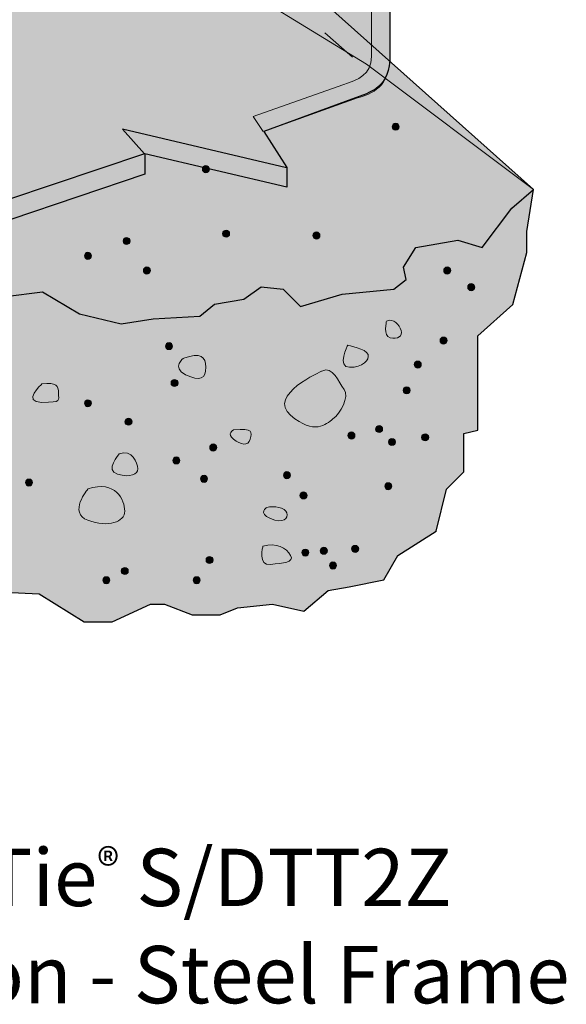
# Model space of a CAD drawing. Units: inches. Extents: x 0.06 to 3.7, y -5.43 to 0.12.
# Drawn here: x 1.97 to 3.09, y -5.43 to -3.41 of the extents above; entities that cross this region are included whole.
import ezdxf

# ---------------------------------------------------------------- set-up
doc = ezdxf.new("R2010")
doc.units = ezdxf.units.IN
doc.header["$MEASUREMENT"] = 0
for name, color, linetype in [('Concrete', 7, 'Continuous'), ('Metal', 7, 'Continuous'), ('Metal-Front', 7, 'Continuous'), ('Screws', 7, 'Continuous')]:
    doc.layers.add(name, color=color, linetype=linetype)

msp = doc.modelspace()

# ---------------------------------------------------------------- hatches: boundary and pattern name
at = {"layer": 'Concrete', "true_color": 0xf1f1f2}
h = msp.add_hatch(color=7, dxfattribs=at)
h.dxf.hatch_style = 2
h.paths.add_polyline_path([(0.2789, -2.0046), (0.213, -2.0428), (0.1852, -2.0914), (0.1157, -2.14), (0.0632, -2.2154), (0.0704, -2.2656), (0.0919, -2.323), (0.0919, -2.409), (0.1134, -2.4879), (0.1277, -2.5381), (0.099, -2.5883), (0.0775, -2.6456), (0.0775, -2.6743), (0.1134, -2.7245), (0.1277, -2.746), (0.1206, -2.7819), (0.1493, -2.832), (0.1564, -2.9038), (0.1779, -2.9683), (0.1493, -3.0257), (0.1564, -3.0687), (0.1636, -3.1404), (0.1923, -3.2193), (0.2066, -3.2838), (0.2353, -3.3268), (0.2425, -3.3626), (0.2209, -3.42), (0.2926, -3.506), (0.3572, -3.5491), (0.4002, -3.6566), (0.4002, -3.6925), (0.4504, -3.7857), (0.5221, -3.8933), (0.5293, -3.9578), (0.5221, -4.008), (0.5436, -4.0797), (0.5938, -4.1155), (0.6225, -4.1657), (0.7515, -4.2446), (0.8017, -4.2733), (0.8519, -4.2661), (0.9021, -4.2733), (0.9452, -4.3091), (1.0312, -4.3593), (1.0742, -4.4024), (1.1244, -4.4239), (1.1674, -4.4956), (1.2463, -4.5314), (1.275, -4.5529), (1.3324, -4.5458), (1.4184, -4.5529), (1.4686, -4.5171), (1.6478, -4.6103), (1.6837, -4.6533), (1.7267, -4.6533), (1.8128, -4.6246), (1.863, -4.5816), (2.0064, -4.5888), (2.0996, -4.6462), (2.1569, -4.6462), (2.2358, -4.6103), (2.2645, -4.6103), (2.3219, -4.6318), (2.3792, -4.6318), (2.4151, -4.6175), (2.4868, -4.6103), (2.5513, -4.6246), (2.6015, -4.5816), (2.6445, -4.5745), (2.7162, -4.5601), (2.7449, -4.5099), (2.8238, -4.4597), (2.8453, -4.3737), (2.8812, -4.3378), (2.8812, -4.259), (2.9099, -4.2518), (2.9099, -4.1442), (2.9099, -4.0582), (2.9815, -3.9937), (3.0102, -3.8861), (3.0102, -3.8431), (3.0246, -3.757), (0.9398, -1.8981), (0.8588, -1.9039), (0.7928, -1.9491), (0.7095, -1.9352), (0.6678, -1.956), (0.581, -1.9352), (0.5393, -1.9456), (0.4317, -1.9317), (0.4005, -1.9699), (0.3464, -2.0041)])
at = {"layer": 'Concrete', "true_color": 0x231f20}
h = msp.add_hatch(color=250, dxfattribs=at)
h.dxf.hatch_style = 2
edge = h.paths.add_edge_path()
edge.add_spline(control_points=[(2.7478, -3.6277), (2.7478, -3.6317), (2.7445, -3.6349), (2.7405, -3.6349), (2.7365, -3.6349), (2.7332, -3.6317), (2.7332, -3.6277), (2.7332, -3.6236), (2.7365, -3.6204), (2.7405, -3.6204), (2.7445, -3.6204), (2.7478, -3.6236), (2.7478, -3.6277)], knot_values=[0, 0, 0, 0, 1, 1, 1, 2, 2, 2, 3, 3, 3, 4, 4, 4, 4], degree=3, periodic=1)
h = msp.add_hatch(color=250, dxfattribs=at)
h.dxf.hatch_style = 2
edge = h.paths.add_edge_path()
edge.add_spline(control_points=[(2.3571, -3.7149), (2.3571, -3.7189), (2.3538, -3.7222), (2.3498, -3.7222), (2.3458, -3.7222), (2.3426, -3.7189), (2.3426, -3.7149), (2.3426, -3.7109), (2.3458, -3.7076), (2.3498, -3.7076), (2.3538, -3.7076), (2.3571, -3.7109), (2.3571, -3.7149)], knot_values=[0, 0, 0, 0, 1, 1, 1, 2, 2, 2, 3, 3, 3, 4, 4, 4, 4], degree=3, periodic=1)
h = msp.add_hatch(color=250, dxfattribs=at)
h.dxf.hatch_style = 2
edge = h.paths.add_edge_path()
edge.add_spline(control_points=[(2.3988, -3.8477), (2.3988, -3.8517), (2.3956, -3.855), (2.3916, -3.855), (2.3875, -3.855), (2.3842, -3.8517), (2.3842, -3.8477), (2.3842, -3.8437), (2.3875, -3.8404), (2.3916, -3.8404), (2.3956, -3.8404), (2.3988, -3.8437), (2.3988, -3.8477)], knot_values=[0, 0, 0, 0, 1, 1, 1, 2, 2, 2, 3, 3, 3, 4, 4, 4, 4], degree=3, periodic=1)
h = msp.add_hatch(color=250, dxfattribs=at)
h.dxf.hatch_style = 2
edge = h.paths.add_edge_path()
edge.add_spline(control_points=[(2.5847, -3.8515), (2.5847, -3.8555), (2.5815, -3.8587), (2.5774, -3.8587), (2.5734, -3.8587), (2.5701, -3.8555), (2.5701, -3.8515), (2.5701, -3.8474), (2.5734, -3.8442), (2.5774, -3.8442), (2.5815, -3.8442), (2.5847, -3.8474), (2.5847, -3.8515)], knot_values=[0, 0, 0, 0, 1, 1, 1, 2, 2, 2, 3, 3, 3, 4, 4, 4, 4], degree=3, periodic=1)
h = msp.add_hatch(color=250, dxfattribs=at)
h.dxf.hatch_style = 2
edge = h.paths.add_edge_path()
edge.add_spline(control_points=[(2.194, -3.8628), (2.194, -3.8669), (2.1907, -3.8701), (2.1867, -3.8701), (2.1827, -3.8701), (2.1794, -3.8669), (2.1794, -3.8628), (2.1794, -3.8588), (2.1827, -3.8556), (2.1867, -3.8556), (2.1907, -3.8556), (2.194, -3.8588), (2.194, -3.8628)], knot_values=[0, 0, 0, 0, 1, 1, 1, 2, 2, 2, 3, 3, 3, 4, 4, 4, 4], degree=3, periodic=1)
h = msp.add_hatch(color=250, dxfattribs=at)
h.dxf.hatch_style = 2
edge = h.paths.add_edge_path()
edge.add_spline(control_points=[(2.1144, -3.8932), (2.1144, -3.8972), (2.1111, -3.9005), (2.1071, -3.9005), (2.103, -3.9005), (2.0998, -3.8972), (2.0998, -3.8932), (2.0998, -3.8892), (2.103, -3.8859), (2.1071, -3.8859), (2.1111, -3.8859), (2.1144, -3.8892), (2.1144, -3.8932)], knot_values=[0, 0, 0, 0, 1, 1, 1, 2, 2, 2, 3, 3, 3, 4, 4, 4, 4], degree=3, periodic=1)
h = msp.add_hatch(color=250, dxfattribs=at)
h.dxf.hatch_style = 2
edge = h.paths.add_edge_path()
edge.add_spline(control_points=[(2.2357, -3.9235), (2.2357, -3.9276), (2.2325, -3.9308), (2.2285, -3.9308), (2.2244, -3.9308), (2.2212, -3.9276), (2.2212, -3.9235), (2.2212, -3.9195), (2.2244, -3.9162), (2.2285, -3.9162), (2.2325, -3.9162), (2.2357, -3.9195), (2.2357, -3.9235)], knot_values=[0, 0, 0, 0, 1, 1, 1, 2, 2, 2, 3, 3, 3, 4, 4, 4, 4], degree=3, periodic=1)
h = msp.add_hatch(color=250, dxfattribs=at)
h.dxf.hatch_style = 2
edge = h.paths.add_edge_path()
edge.add_spline(control_points=[(2.854, -3.9235), (2.854, -3.9276), (2.8508, -3.9308), (2.8467, -3.9308), (2.8427, -3.9308), (2.8394, -3.9276), (2.8394, -3.9235), (2.8394, -3.9195), (2.8427, -3.9162), (2.8467, -3.9162), (2.8508, -3.9162), (2.854, -3.9195), (2.854, -3.9235)], knot_values=[0, 0, 0, 0, 1, 1, 1, 2, 2, 2, 3, 3, 3, 4, 4, 4, 4], degree=3, periodic=1)
h = msp.add_hatch(color=250, dxfattribs=at)
h.dxf.hatch_style = 2
edge = h.paths.add_edge_path()
edge.add_spline(control_points=[(2.9033, -3.9577), (2.9033, -3.9617), (2.9001, -3.965), (2.896, -3.965), (2.892, -3.965), (2.8888, -3.9617), (2.8888, -3.9577), (2.8888, -3.9537), (2.892, -3.9504), (2.896, -3.9504), (2.9001, -3.9504), (2.9033, -3.9537), (2.9033, -3.9577)], knot_values=[0, 0, 0, 0, 1, 1, 1, 2, 2, 2, 3, 3, 3, 4, 4, 4, 4], degree=3, periodic=1)
h = msp.add_hatch(color=250, dxfattribs=at)
h.dxf.hatch_style = 2
edge = h.paths.add_edge_path()
edge.add_spline(control_points=[(2.2812, -4.0791), (2.2812, -4.0831), (2.278, -4.0863), (2.274, -4.0863), (2.2699, -4.0863), (2.2667, -4.0831), (2.2667, -4.0791), (2.2667, -4.075), (2.2699, -4.0718), (2.274, -4.0718), (2.278, -4.0718), (2.2812, -4.075), (2.2812, -4.0791)], knot_values=[0, 0, 0, 0, 1, 1, 1, 2, 2, 2, 3, 3, 3, 4, 4, 4, 4], degree=3, periodic=1)
h = msp.add_hatch(color=250, dxfattribs=at)
h.dxf.hatch_style = 2
edge = h.paths.add_edge_path()
edge.add_spline(control_points=[(2.8464, -4.0677), (2.8464, -4.0717), (2.8432, -4.075), (2.8391, -4.075), (2.8351, -4.075), (2.8319, -4.0717), (2.8319, -4.0677), (2.8319, -4.0637), (2.8351, -4.0604), (2.8391, -4.0604), (2.8432, -4.0604), (2.8464, -4.0637), (2.8464, -4.0677)], knot_values=[0, 0, 0, 0, 1, 1, 1, 2, 2, 2, 3, 3, 3, 4, 4, 4, 4], degree=3, periodic=1)
h = msp.add_hatch(color=250, dxfattribs=at)
h.dxf.hatch_style = 2
edge = h.paths.add_edge_path()
edge.add_spline(control_points=[(2.7933, -4.117), (2.7933, -4.121), (2.7901, -4.1243), (2.786, -4.1243), (2.782, -4.1243), (2.7788, -4.121), (2.7788, -4.117), (2.7788, -4.113), (2.782, -4.1097), (2.786, -4.1097), (2.7901, -4.1097), (2.7933, -4.113), (2.7933, -4.117)], knot_values=[0, 0, 0, 0, 1, 1, 1, 2, 2, 2, 3, 3, 3, 4, 4, 4, 4], degree=3, periodic=1)
h = msp.add_hatch(color=250, dxfattribs=at)
h.dxf.hatch_style = 2
edge = h.paths.add_edge_path()
edge.add_spline(control_points=[(2.2926, -4.1549), (2.2926, -4.1589), (2.2894, -4.1622), (2.2853, -4.1622), (2.2813, -4.1622), (2.2781, -4.1589), (2.2781, -4.1549), (2.2781, -4.1509), (2.2813, -4.1476), (2.2853, -4.1476), (2.2894, -4.1476), (2.2926, -4.1509), (2.2926, -4.1549)], knot_values=[0, 0, 0, 0, 1, 1, 1, 2, 2, 2, 3, 3, 3, 4, 4, 4, 4], degree=3, periodic=1)
h = msp.add_hatch(color=250, dxfattribs=at)
h.dxf.hatch_style = 2
edge = h.paths.add_edge_path()
edge.add_spline(control_points=[(2.7706, -4.1701), (2.7706, -4.1741), (2.7673, -4.1774), (2.7633, -4.1774), (2.7592, -4.1774), (2.756, -4.1741), (2.756, -4.1701), (2.756, -4.1661), (2.7592, -4.1628), (2.7633, -4.1628), (2.7673, -4.1628), (2.7706, -4.1661), (2.7706, -4.1701)], knot_values=[0, 0, 0, 0, 1, 1, 1, 2, 2, 2, 3, 3, 3, 4, 4, 4, 4], degree=3, periodic=1)
h = msp.add_hatch(color=250, dxfattribs=at)
h.dxf.hatch_style = 2
edge = h.paths.add_edge_path()
edge.add_spline(control_points=[(2.1144, -4.1967), (2.1144, -4.2007), (2.1111, -4.2039), (2.1071, -4.2039), (2.103, -4.2039), (2.0998, -4.2007), (2.0998, -4.1967), (2.0998, -4.1926), (2.103, -4.1894), (2.1071, -4.1894), (2.1111, -4.1894), (2.1144, -4.1926), (2.1144, -4.1967)], knot_values=[0, 0, 0, 0, 1, 1, 1, 2, 2, 2, 3, 3, 3, 4, 4, 4, 4], degree=3, periodic=1)
h = msp.add_hatch(color=250, dxfattribs=at)
h.dxf.hatch_style = 2
edge = h.paths.add_edge_path()
edge.add_spline(control_points=[(2.1978, -4.2346), (2.1978, -4.2386), (2.1946, -4.2418), (2.1905, -4.2418), (2.1865, -4.2418), (2.1832, -4.2386), (2.1832, -4.2346), (2.1832, -4.2306), (2.1865, -4.2273), (2.1905, -4.2273), (2.1946, -4.2273), (2.1978, -4.2306), (2.1978, -4.2346)], knot_values=[0, 0, 0, 0, 1, 1, 1, 2, 2, 2, 3, 3, 3, 4, 4, 4, 4], degree=3, periodic=1)
h = msp.add_hatch(color=250, dxfattribs=at)
h.dxf.hatch_style = 2
edge = h.paths.add_edge_path()
edge.add_spline(control_points=[(2.7137, -4.2497), (2.7137, -4.2538), (2.7104, -4.257), (2.7064, -4.257), (2.7024, -4.257), (2.6991, -4.2538), (2.6991, -4.2497), (2.6991, -4.2457), (2.7024, -4.2425), (2.7064, -4.2425), (2.7104, -4.2425), (2.7137, -4.2457), (2.7137, -4.2497)], knot_values=[0, 0, 0, 0, 1, 1, 1, 2, 2, 2, 3, 3, 3, 4, 4, 4, 4], degree=3, periodic=1)
h = msp.add_hatch(color=250, dxfattribs=at)
h.dxf.hatch_style = 2
edge = h.paths.add_edge_path()
edge.add_spline(control_points=[(2.6568, -4.263), (2.6568, -4.267), (2.6535, -4.2703), (2.6495, -4.2703), (2.6455, -4.2703), (2.6422, -4.267), (2.6422, -4.263), (2.6422, -4.259), (2.6455, -4.2557), (2.6495, -4.2557), (2.6535, -4.2557), (2.6568, -4.259), (2.6568, -4.263)], knot_values=[0, 0, 0, 0, 1, 1, 1, 2, 2, 2, 3, 3, 3, 4, 4, 4, 4], degree=3, periodic=1)
h = msp.add_hatch(color=250, dxfattribs=at)
h.dxf.hatch_style = 2
edge = h.paths.add_edge_path()
edge.add_spline(control_points=[(2.7402, -4.2763), (2.7402, -4.2803), (2.737, -4.2836), (2.7329, -4.2836), (2.7289, -4.2836), (2.7257, -4.2803), (2.7257, -4.2763), (2.7257, -4.2723), (2.7289, -4.269), (2.7329, -4.269), (2.737, -4.269), (2.7402, -4.2723), (2.7402, -4.2763)], knot_values=[0, 0, 0, 0, 1, 1, 1, 2, 2, 2, 3, 3, 3, 4, 4, 4, 4], degree=3, periodic=1)
h = msp.add_hatch(color=250, dxfattribs=at)
h.dxf.hatch_style = 2
edge = h.paths.add_edge_path()
edge.add_spline(control_points=[(2.8085, -4.2668), (2.8085, -4.2708), (2.8052, -4.2741), (2.8012, -4.2741), (2.7972, -4.2741), (2.7939, -4.2708), (2.7939, -4.2668), (2.7939, -4.2628), (2.7972, -4.2595), (2.8012, -4.2595), (2.8052, -4.2595), (2.8085, -4.2628), (2.8085, -4.2668)], knot_values=[0, 0, 0, 0, 1, 1, 1, 2, 2, 2, 3, 3, 3, 4, 4, 4, 4], degree=3, periodic=1)
h = msp.add_hatch(color=250, dxfattribs=at)
h.dxf.hatch_style = 2
edge = h.paths.add_edge_path()
edge.add_spline(control_points=[(2.3723, -4.2877), (2.3723, -4.2917), (2.369, -4.2949), (2.365, -4.2949), (2.361, -4.2949), (2.3577, -4.2917), (2.3577, -4.2877), (2.3577, -4.2837), (2.361, -4.2804), (2.365, -4.2804), (2.369, -4.2804), (2.3723, -4.2837), (2.3723, -4.2877)], knot_values=[0, 0, 0, 0, 1, 1, 1, 2, 2, 2, 3, 3, 3, 4, 4, 4, 4], degree=3, periodic=1)
h = msp.add_hatch(color=250, dxfattribs=at)
h.dxf.hatch_style = 2
edge = h.paths.add_edge_path()
edge.add_spline(control_points=[(2.2964, -4.3142), (2.2964, -4.3183), (2.2932, -4.3215), (2.2891, -4.3215), (2.2851, -4.3215), (2.2818, -4.3183), (2.2818, -4.3142), (2.2818, -4.3102), (2.2851, -4.307), (2.2891, -4.307), (2.2932, -4.307), (2.2964, -4.3102), (2.2964, -4.3142)], knot_values=[0, 0, 0, 0, 1, 1, 1, 2, 2, 2, 3, 3, 3, 4, 4, 4, 4], degree=3, periodic=1)
h = msp.add_hatch(color=250, dxfattribs=at)
h.dxf.hatch_style = 2
edge = h.paths.add_edge_path()
edge.add_spline(control_points=[(1.993, -4.3597), (1.993, -4.3638), (1.9897, -4.367), (1.9857, -4.367), (1.9817, -4.367), (1.9784, -4.3638), (1.9784, -4.3597), (1.9784, -4.3557), (1.9817, -4.3525), (1.9857, -4.3525), (1.9897, -4.3525), (1.993, -4.3557), (1.993, -4.3597)], knot_values=[0, 0, 0, 0, 1, 1, 1, 2, 2, 2, 3, 3, 3, 4, 4, 4, 4], degree=3, periodic=1)
h = msp.add_hatch(color=250, dxfattribs=at)
h.dxf.hatch_style = 2
edge = h.paths.add_edge_path()
edge.add_spline(control_points=[(2.3533, -4.3522), (2.3533, -4.3562), (2.3501, -4.3594), (2.346, -4.3594), (2.342, -4.3594), (2.3388, -4.3562), (2.3388, -4.3522), (2.3388, -4.3482), (2.342, -4.3449), (2.346, -4.3449), (2.3501, -4.3449), (2.3533, -4.3482), (2.3533, -4.3522)], knot_values=[0, 0, 0, 0, 1, 1, 1, 2, 2, 2, 3, 3, 3, 4, 4, 4, 4], degree=3, periodic=1)
h = msp.add_hatch(color=250, dxfattribs=at)
h.dxf.hatch_style = 2
edge = h.paths.add_edge_path()
edge.add_spline(control_points=[(2.524, -4.3446), (2.524, -4.3486), (2.5208, -4.3518), (2.5167, -4.3518), (2.5127, -4.3518), (2.5095, -4.3486), (2.5095, -4.3446), (2.5095, -4.3406), (2.5127, -4.3373), (2.5167, -4.3373), (2.5208, -4.3373), (2.524, -4.3406), (2.524, -4.3446)], knot_values=[0, 0, 0, 0, 1, 1, 1, 2, 2, 2, 3, 3, 3, 4, 4, 4, 4], degree=3, periodic=1)
h = msp.add_hatch(color=250, dxfattribs=at)
h.dxf.hatch_style = 2
edge = h.paths.add_edge_path()
edge.add_spline(control_points=[(2.7326, -4.3673), (2.7326, -4.3713), (2.7294, -4.3746), (2.7253, -4.3746), (2.7213, -4.3746), (2.7181, -4.3713), (2.7181, -4.3673), (2.7181, -4.3633), (2.7213, -4.3601), (2.7253, -4.3601), (2.7294, -4.3601), (2.7326, -4.3633), (2.7326, -4.3673)], knot_values=[0, 0, 0, 0, 1, 1, 1, 2, 2, 2, 3, 3, 3, 4, 4, 4, 4], degree=3, periodic=1)
h = msp.add_hatch(color=250, dxfattribs=at)
h.dxf.hatch_style = 2
edge = h.paths.add_edge_path()
edge.add_spline(control_points=[(2.5581, -4.3863), (2.5581, -4.3903), (2.5549, -4.3936), (2.5509, -4.3936), (2.5468, -4.3936), (2.5436, -4.3903), (2.5436, -4.3863), (2.5436, -4.3823), (2.5468, -4.379), (2.5509, -4.379), (2.5549, -4.379), (2.5581, -4.3823), (2.5581, -4.3863)], knot_values=[0, 0, 0, 0, 1, 1, 1, 2, 2, 2, 3, 3, 3, 4, 4, 4, 4], degree=3, periodic=1)
h = msp.add_hatch(color=250, dxfattribs=at)
h.dxf.hatch_style = 2
edge = h.paths.add_edge_path()
edge.add_spline(control_points=[(2.562, -4.5039), (2.562, -4.5079), (2.5587, -4.5111), (2.5547, -4.5111), (2.5506, -4.5111), (2.5474, -4.5079), (2.5474, -4.5039), (2.5474, -4.4999), (2.5506, -4.4966), (2.5547, -4.4966), (2.5587, -4.4966), (2.562, -4.4999), (2.562, -4.5039)], knot_values=[0, 0, 0, 0, 1, 1, 1, 2, 2, 2, 3, 3, 3, 4, 4, 4, 4], degree=3, periodic=1)
h = msp.add_hatch(color=250, dxfattribs=at)
h.dxf.hatch_style = 2
edge = h.paths.add_edge_path()
edge.add_spline(control_points=[(2.5999, -4.5001), (2.5999, -4.5041), (2.5966, -4.5074), (2.5926, -4.5074), (2.5886, -4.5074), (2.5853, -4.5041), (2.5853, -4.5001), (2.5853, -4.4961), (2.5886, -4.4928), (2.5926, -4.4928), (2.5966, -4.4928), (2.5999, -4.4961), (2.5999, -4.5001)], knot_values=[0, 0, 0, 0, 1, 1, 1, 2, 2, 2, 3, 3, 3, 4, 4, 4, 4], degree=3, periodic=1)
h = msp.add_hatch(color=250, dxfattribs=at)
h.dxf.hatch_style = 2
edge = h.paths.add_edge_path()
edge.add_spline(control_points=[(2.6644, -4.4963), (2.6644, -4.5003), (2.6611, -4.5036), (2.6571, -4.5036), (2.653, -4.5036), (2.6498, -4.5003), (2.6498, -4.4963), (2.6498, -4.4923), (2.653, -4.489), (2.6571, -4.489), (2.6611, -4.489), (2.6644, -4.4923), (2.6644, -4.4963)], knot_values=[0, 0, 0, 0, 1, 1, 1, 2, 2, 2, 3, 3, 3, 4, 4, 4, 4], degree=3, periodic=1)
h = msp.add_hatch(color=250, dxfattribs=at)
h.dxf.hatch_style = 2
edge = h.paths.add_edge_path()
edge.add_spline(control_points=[(2.3647, -4.5191), (2.3647, -4.5231), (2.3614, -4.5263), (2.3574, -4.5263), (2.3534, -4.5263), (2.3502, -4.5231), (2.3502, -4.5191), (2.3502, -4.515), (2.3534, -4.5118), (2.3574, -4.5118), (2.3614, -4.5118), (2.3647, -4.515), (2.3647, -4.5191)], knot_values=[0, 0, 0, 0, 1, 1, 1, 2, 2, 2, 3, 3, 3, 4, 4, 4, 4], degree=3, periodic=1)
h = msp.add_hatch(color=250, dxfattribs=at)
h.dxf.hatch_style = 2
edge = h.paths.add_edge_path()
edge.add_spline(control_points=[(2.1902, -4.5418), (2.1902, -4.5458), (2.187, -4.5491), (2.1829, -4.5491), (2.1789, -4.5491), (2.1756, -4.5458), (2.1756, -4.5418), (2.1756, -4.5378), (2.1789, -4.5345), (2.1829, -4.5345), (2.187, -4.5345), (2.1902, -4.5378), (2.1902, -4.5418)], knot_values=[0, 0, 0, 0, 1, 1, 1, 2, 2, 2, 3, 3, 3, 4, 4, 4, 4], degree=3, periodic=1)
h = msp.add_hatch(color=250, dxfattribs=at)
h.dxf.hatch_style = 2
edge = h.paths.add_edge_path()
edge.add_spline(control_points=[(2.6188, -4.5304), (2.6188, -4.5345), (2.6156, -4.5377), (2.6115, -4.5377), (2.6076, -4.5377), (2.6043, -4.5345), (2.6043, -4.5304), (2.6043, -4.5264), (2.6076, -4.5232), (2.6115, -4.5232), (2.6156, -4.5232), (2.6188, -4.5264), (2.6188, -4.5304)], knot_values=[0, 0, 0, 0, 1, 1, 1, 2, 2, 2, 3, 3, 3, 4, 4, 4, 4], degree=3, periodic=1)
h = msp.add_hatch(color=250, dxfattribs=at)
h.dxf.hatch_style = 2
edge = h.paths.add_edge_path()
edge.add_spline(control_points=[(2.1523, -4.5608), (2.1523, -4.5648), (2.149, -4.5681), (2.145, -4.5681), (2.141, -4.5681), (2.1377, -4.5648), (2.1377, -4.5608), (2.1377, -4.5568), (2.141, -4.5535), (2.145, -4.5535), (2.149, -4.5535), (2.1523, -4.5568), (2.1523, -4.5608)], knot_values=[0, 0, 0, 0, 1, 1, 1, 2, 2, 2, 3, 3, 3, 4, 4, 4, 4], degree=3, periodic=1)
h = msp.add_hatch(color=250, dxfattribs=at)
h.dxf.hatch_style = 2
edge = h.paths.add_edge_path()
edge.add_spline(control_points=[(2.3382, -4.5608), (2.3382, -4.5648), (2.3349, -4.5681), (2.3309, -4.5681), (2.3268, -4.5681), (2.3236, -4.5648), (2.3236, -4.5608), (2.3236, -4.5568), (2.3268, -4.5535), (2.3309, -4.5535), (2.3349, -4.5535), (2.3382, -4.5568), (2.3382, -4.5608)], knot_values=[0, 0, 0, 0, 1, 1, 1, 2, 2, 2, 3, 3, 3, 4, 4, 4, 4], degree=3, periodic=1)
at = {"layer": 'Metal', "true_color": 0xa7a9ab}
h = msp.add_hatch(color=253, dxfattribs=at)
h.dxf.hatch_style = 2
edge = h.paths.add_edge_path()
edge.add_spline(control_points=[(0.5836, -2.1168), (0.5836, -2.1168), (0.4603, -1.9885), (0.4603, -1.9885), (0.4603, -1.9885), (0.4257, -1.9952), (0.4257, -1.9952), (0.4257, -1.9952), (0.4257, -2.1578), (0.4257, -2.1578), (0.4257, -2.1724), (0.4236, -2.1957), (0.4496, -2.2135), (0.4756, -2.2313), (1.846, -3.7881), (1.8634, -3.8017), (1.8931, -3.8249), (1.9117, -3.8289), (1.9486, -3.8182), (1.9486, -3.8182), (2.224, -3.725), (2.224, -3.725), (2.224, -3.725), (2.224, -3.6834), (2.224, -3.6834), (2.224, -3.6834), (2.5162, -3.7523), (2.5162, -3.7523), (2.5162, -3.7523), (2.5162, -3.7112), (2.5162, -3.7112), (2.5162, -3.7112), (2.4695, -3.6374), (2.4695, -3.6374), (2.4695, -3.6374), (2.662, -3.5683), (2.662, -3.5683), (2.6914, -3.5595), (2.7288, -3.5478), (2.7288, -3.4795), (2.7288, -3.4795), (2.7292, -3.2824), (2.7292, -3.2824), (2.7292, -3.2824), (1.0909, -1.8673), (1.0909, -1.8673), (1.0909, -1.8673), (1.0467, -1.872), (1.0467, -1.872), (1.0467, -2.0004), (1.0467, -1.9992), (1.0467, -2.0206), (1.0467, -2.0333), (1.0369, -2.0411), (1.026, -2.0434), (1.0247, -2.0436), (0.9535, -2.0652), (0.9535, -2.0652), (0.9535, -2.0652), (0.9535, -2.0938), (0.9535, -2.0938), (0.9535, -2.0938), (0.9486, -2.1343), (0.9486, -2.1343), (0.9486, -2.1343), (0.7523, -2.0249), (0.7523, -2.0249), (0.7523, -2.0249), (0.7543, -2.0556), (0.7543, -2.0556), (0.7543, -2.0556), (0.7403, -2.0952), (0.7403, -2.0952), (0.7403, -2.0952), (0.5956, -2.1168), (0.5956, -2.1168)], knot_values=[0, 0, 0, 0, 0.013889, 0.013889, 0.013889, 0.027778, 0.027778, 0.027778, 0.041667, 0.041667, 0.041667, 0.055556, 0.055556, 0.055556, 0.069444, 0.069444, 0.069444, 0.083333, 0.083333, 0.083333, 0.097222, 0.097222, 0.097222, 0.111111, 0.111111, 0.111111, 0.125, 0.125, 0.125, 0.138889, 0.138889, 0.138889, 0.152778, 0.152778, 0.152778, 0.166667, 0.166667, 0.166667, 0.180556, 0.180556, 0.180556, 0.194444, 0.194444, 0.194444, 0.208333, 0.208333, 0.208333, 0.222222, 0.222222, 0.222222, 0.236111, 0.236111, 0.236111, 0.25, 0.25, 0.25, 0.263889, 0.263889, 0.263889, 0.277778, 0.277778, 0.277778, 0.291667, 0.291667, 0.291667, 0.305556, 0.305556, 0.305556, 0.319444, 0.319444, 0.319444, 0.333333, 0.333333, 0.333333, 0.347222, 0.347222, 0.347222, 0.347222], degree=3, periodic=0)
edge.add_line((0.5956, -2.1168), (0.5836, -2.1168))

# ---------------------------------------------------------------- linework, layer by layer
at = {"layer": 'Concrete', "color": 7, "lineweight": 25, "true_color": 0xffffff}
for points in [[(1.863, -4.5816), (2.0064, -4.5888), (2.0996, -4.6462), (2.1569, -4.6462), (2.2358, -4.6103), (2.2645, -4.6103), (2.3219, -4.6318), (2.3792, -4.6318), (2.4151, -4.6175), (2.4868, -4.6103), (2.5513, -4.6246), (2.6015, -4.5816), (2.6445, -4.5745), (2.7162, -4.5601), (2.7449, -4.5099), (2.8238, -4.4597), (2.8453, -4.3737), (2.8812, -4.3378), (2.8812, -4.259), (2.9099, -4.2518), (2.9099, -4.1442), (2.9099, -4.0582), (2.9815, -3.9937), (3.0102, -3.8861), (3.0102, -3.8431), (3.0246, -3.757), (0.9398, -1.8981)], [(1.9376, -3.9773), (2.0135, -3.9672), (2.0894, -4.0127), (2.1753, -4.0329), (2.2411, -4.0228), (2.3372, -4.0177), (2.3675, -3.9925), (2.4282, -3.9823), (2.4636, -3.957), (2.5091, -3.9621), (2.5445, -3.9975), (2.6305, -3.9722), (2.7367, -3.9621), (2.762, -3.9419), (2.757, -3.9166), (2.7823, -3.8761), (2.8682, -3.8609), (2.9188, -3.8761), (2.9795, -3.7952), (3.0246, -3.757)]]:
    msp.add_lwpolyline(points, dxfattribs=at)
at = {"layer": 'Concrete', "lineweight": 0}
msp.add_lwpolyline([(1.863, -4.5816), (2.0064, -4.5888), (2.0996, -4.6462), (2.1569, -4.6462), (2.2358, -4.6103), (2.2645, -4.6103), (2.3219, -4.6318), (2.3792, -4.6318), (2.4151, -4.6175), (2.4868, -4.6103), (2.5513, -4.6246), (2.6015, -4.5816), (2.6445, -4.5745), (2.7162, -4.5601), (2.7449, -4.5099), (2.8238, -4.4597), (2.8453, -4.3737), (2.8812, -4.3378), (2.8812, -4.259), (2.9099, -4.2518), (2.9099, -4.1442), (2.9099, -4.0582), (2.9815, -3.9937), (3.0102, -3.8861), (3.0102, -3.8431), (3.0246, -3.757), (2.6804, -3.4989), (0.3213, -2.0577)], dxfattribs=at)
for points in [[(2.7478, -3.6277), (2.7478, -3.6317), (2.7445, -3.6349), (2.7405, -3.6349), (2.7365, -3.6349), (2.7332, -3.6317), (2.7332, -3.6277), (2.7332, -3.6236), (2.7365, -3.6204), (2.7405, -3.6204), (2.7445, -3.6204), (2.7478, -3.6236), (2.7478, -3.6277)], [(2.3571, -3.7149), (2.3571, -3.7189), (2.3538, -3.7222), (2.3498, -3.7222), (2.3458, -3.7222), (2.3426, -3.7189), (2.3426, -3.7149), (2.3426, -3.7109), (2.3458, -3.7076), (2.3498, -3.7076), (2.3538, -3.7076), (2.3571, -3.7109), (2.3571, -3.7149)], [(2.3988, -3.8477), (2.3988, -3.8517), (2.3956, -3.855), (2.3916, -3.855), (2.3875, -3.855), (2.3842, -3.8517), (2.3842, -3.8477), (2.3842, -3.8437), (2.3875, -3.8404), (2.3916, -3.8404), (2.3956, -3.8404), (2.3988, -3.8437), (2.3988, -3.8477)], [(2.5847, -3.8515), (2.5847, -3.8555), (2.5815, -3.8587), (2.5774, -3.8587), (2.5734, -3.8587), (2.5701, -3.8555), (2.5701, -3.8515), (2.5701, -3.8474), (2.5734, -3.8442), (2.5774, -3.8442), (2.5815, -3.8442), (2.5847, -3.8474), (2.5847, -3.8515)], [(2.194, -3.8628), (2.194, -3.8669), (2.1907, -3.8701), (2.1867, -3.8701), (2.1827, -3.8701), (2.1794, -3.8669), (2.1794, -3.8628), (2.1794, -3.8588), (2.1827, -3.8556), (2.1867, -3.8556), (2.1907, -3.8556), (2.194, -3.8588), (2.194, -3.8628)], [(2.1144, -3.8932), (2.1144, -3.8972), (2.1111, -3.9005), (2.1071, -3.9005), (2.103, -3.9005), (2.0998, -3.8972), (2.0998, -3.8932), (2.0998, -3.8892), (2.103, -3.8859), (2.1071, -3.8859), (2.1111, -3.8859), (2.1144, -3.8892), (2.1144, -3.8932)], [(2.2357, -3.9235), (2.2357, -3.9276), (2.2325, -3.9308), (2.2285, -3.9308), (2.2244, -3.9308), (2.2212, -3.9276), (2.2212, -3.9235), (2.2212, -3.9195), (2.2244, -3.9162), (2.2285, -3.9162), (2.2325, -3.9162), (2.2357, -3.9195), (2.2357, -3.9235)], [(2.854, -3.9235), (2.854, -3.9276), (2.8508, -3.9308), (2.8467, -3.9308), (2.8427, -3.9308), (2.8394, -3.9276), (2.8394, -3.9235), (2.8394, -3.9195), (2.8427, -3.9162), (2.8467, -3.9162), (2.8508, -3.9162), (2.854, -3.9195), (2.854, -3.9235)], [(2.9033, -3.9577), (2.9033, -3.9617), (2.9001, -3.965), (2.896, -3.965), (2.892, -3.965), (2.8888, -3.9617), (2.8888, -3.9577), (2.8888, -3.9537), (2.892, -3.9504), (2.896, -3.9504), (2.9001, -3.9504), (2.9033, -3.9537), (2.9033, -3.9577)], [(2.2812, -4.0791), (2.2812, -4.0831), (2.278, -4.0863), (2.274, -4.0863), (2.2699, -4.0863), (2.2667, -4.0831), (2.2667, -4.0791), (2.2667, -4.075), (2.2699, -4.0718), (2.274, -4.0718), (2.278, -4.0718), (2.2812, -4.075), (2.2812, -4.0791)], [(2.8464, -4.0677), (2.8464, -4.0717), (2.8432, -4.075), (2.8391, -4.075), (2.8351, -4.075), (2.8319, -4.0717), (2.8319, -4.0677), (2.8319, -4.0637), (2.8351, -4.0604), (2.8391, -4.0604), (2.8432, -4.0604), (2.8464, -4.0637), (2.8464, -4.0677)], [(2.7933, -4.117), (2.7933, -4.121), (2.7901, -4.1243), (2.786, -4.1243), (2.782, -4.1243), (2.7788, -4.121), (2.7788, -4.117), (2.7788, -4.113), (2.782, -4.1097), (2.786, -4.1097), (2.7901, -4.1097), (2.7933, -4.113), (2.7933, -4.117)], [(2.2926, -4.1549), (2.2926, -4.1589), (2.2894, -4.1622), (2.2853, -4.1622), (2.2813, -4.1622), (2.2781, -4.1589), (2.2781, -4.1549), (2.2781, -4.1509), (2.2813, -4.1476), (2.2853, -4.1476), (2.2894, -4.1476), (2.2926, -4.1509), (2.2926, -4.1549)], [(2.7706, -4.1701), (2.7706, -4.1741), (2.7673, -4.1774), (2.7633, -4.1774), (2.7592, -4.1774), (2.756, -4.1741), (2.756, -4.1701), (2.756, -4.1661), (2.7592, -4.1628), (2.7633, -4.1628), (2.7673, -4.1628), (2.7706, -4.1661), (2.7706, -4.1701)], [(2.1144, -4.1967), (2.1144, -4.2007), (2.1111, -4.2039), (2.1071, -4.2039), (2.103, -4.2039), (2.0998, -4.2007), (2.0998, -4.1967), (2.0998, -4.1926), (2.103, -4.1894), (2.1071, -4.1894), (2.1111, -4.1894), (2.1144, -4.1926), (2.1144, -4.1967)], [(2.1978, -4.2346), (2.1978, -4.2386), (2.1946, -4.2418), (2.1905, -4.2418), (2.1865, -4.2418), (2.1832, -4.2386), (2.1832, -4.2346), (2.1832, -4.2306), (2.1865, -4.2273), (2.1905, -4.2273), (2.1946, -4.2273), (2.1978, -4.2306), (2.1978, -4.2346)], [(2.7137, -4.2497), (2.7137, -4.2538), (2.7104, -4.257), (2.7064, -4.257), (2.7024, -4.257), (2.6991, -4.2538), (2.6991, -4.2497), (2.6991, -4.2457), (2.7024, -4.2425), (2.7064, -4.2425), (2.7104, -4.2425), (2.7137, -4.2457), (2.7137, -4.2497)], [(2.6568, -4.263), (2.6568, -4.267), (2.6535, -4.2703), (2.6495, -4.2703), (2.6455, -4.2703), (2.6422, -4.267), (2.6422, -4.263), (2.6422, -4.259), (2.6455, -4.2557), (2.6495, -4.2557), (2.6535, -4.2557), (2.6568, -4.259), (2.6568, -4.263)], [(2.7402, -4.2763), (2.7402, -4.2803), (2.737, -4.2836), (2.7329, -4.2836), (2.7289, -4.2836), (2.7257, -4.2803), (2.7257, -4.2763), (2.7257, -4.2723), (2.7289, -4.269), (2.7329, -4.269), (2.737, -4.269), (2.7402, -4.2723), (2.7402, -4.2763)], [(2.8085, -4.2668), (2.8085, -4.2708), (2.8052, -4.2741), (2.8012, -4.2741), (2.7972, -4.2741), (2.7939, -4.2708), (2.7939, -4.2668), (2.7939, -4.2628), (2.7972, -4.2595), (2.8012, -4.2595), (2.8052, -4.2595), (2.8085, -4.2628), (2.8085, -4.2668)], [(2.3723, -4.2877), (2.3723, -4.2917), (2.369, -4.2949), (2.365, -4.2949), (2.361, -4.2949), (2.3577, -4.2917), (2.3577, -4.2877), (2.3577, -4.2837), (2.361, -4.2804), (2.365, -4.2804), (2.369, -4.2804), (2.3723, -4.2837), (2.3723, -4.2877)], [(2.2964, -4.3142), (2.2964, -4.3183), (2.2932, -4.3215), (2.2891, -4.3215), (2.2851, -4.3215), (2.2818, -4.3183), (2.2818, -4.3142), (2.2818, -4.3102), (2.2851, -4.307), (2.2891, -4.307), (2.2932, -4.307), (2.2964, -4.3102), (2.2964, -4.3142)], [(1.993, -4.3597), (1.993, -4.3638), (1.9897, -4.367), (1.9857, -4.367), (1.9817, -4.367), (1.9784, -4.3638), (1.9784, -4.3597), (1.9784, -4.3557), (1.9817, -4.3525), (1.9857, -4.3525), (1.9897, -4.3525), (1.993, -4.3557), (1.993, -4.3597)], [(2.3533, -4.3522), (2.3533, -4.3562), (2.3501, -4.3594), (2.346, -4.3594), (2.342, -4.3594), (2.3388, -4.3562), (2.3388, -4.3522), (2.3388, -4.3482), (2.342, -4.3449), (2.346, -4.3449), (2.3501, -4.3449), (2.3533, -4.3482), (2.3533, -4.3522)], [(2.524, -4.3446), (2.524, -4.3486), (2.5208, -4.3518), (2.5167, -4.3518), (2.5127, -4.3518), (2.5095, -4.3486), (2.5095, -4.3446), (2.5095, -4.3406), (2.5127, -4.3373), (2.5167, -4.3373), (2.5208, -4.3373), (2.524, -4.3406), (2.524, -4.3446)], [(2.7326, -4.3673), (2.7326, -4.3713), (2.7294, -4.3746), (2.7253, -4.3746), (2.7213, -4.3746), (2.7181, -4.3713), (2.7181, -4.3673), (2.7181, -4.3633), (2.7213, -4.3601), (2.7253, -4.3601), (2.7294, -4.3601), (2.7326, -4.3633), (2.7326, -4.3673)], [(2.5581, -4.3863), (2.5581, -4.3903), (2.5549, -4.3936), (2.5509, -4.3936), (2.5468, -4.3936), (2.5436, -4.3903), (2.5436, -4.3863), (2.5436, -4.3823), (2.5468, -4.379), (2.5509, -4.379), (2.5549, -4.379), (2.5581, -4.3823), (2.5581, -4.3863)], [(2.562, -4.5039), (2.562, -4.5079), (2.5587, -4.5111), (2.5547, -4.5111), (2.5506, -4.5111), (2.5474, -4.5079), (2.5474, -4.5039), (2.5474, -4.4999), (2.5506, -4.4966), (2.5547, -4.4966), (2.5587, -4.4966), (2.562, -4.4999), (2.562, -4.5039)], [(2.5999, -4.5001), (2.5999, -4.5041), (2.5966, -4.5074), (2.5926, -4.5074), (2.5886, -4.5074), (2.5853, -4.5041), (2.5853, -4.5001), (2.5853, -4.4961), (2.5886, -4.4928), (2.5926, -4.4928), (2.5966, -4.4928), (2.5999, -4.4961), (2.5999, -4.5001)], [(2.6644, -4.4963), (2.6644, -4.5003), (2.6611, -4.5036), (2.6571, -4.5036), (2.653, -4.5036), (2.6498, -4.5003), (2.6498, -4.4963), (2.6498, -4.4923), (2.653, -4.489), (2.6571, -4.489), (2.6611, -4.489), (2.6644, -4.4923), (2.6644, -4.4963)], [(2.3647, -4.5191), (2.3647, -4.5231), (2.3614, -4.5263), (2.3574, -4.5263), (2.3534, -4.5263), (2.3502, -4.5231), (2.3502, -4.5191), (2.3502, -4.515), (2.3534, -4.5118), (2.3574, -4.5118), (2.3614, -4.5118), (2.3647, -4.515), (2.3647, -4.5191)], [(2.1902, -4.5418), (2.1902, -4.5458), (2.187, -4.5491), (2.1829, -4.5491), (2.1789, -4.5491), (2.1756, -4.5458), (2.1756, -4.5418), (2.1756, -4.5378), (2.1789, -4.5345), (2.1829, -4.5345), (2.187, -4.5345), (2.1902, -4.5378), (2.1902, -4.5418)], [(2.6188, -4.5304), (2.6188, -4.5345), (2.6156, -4.5377), (2.6115, -4.5377), (2.6076, -4.5377), (2.6043, -4.5345), (2.6043, -4.5304), (2.6043, -4.5264), (2.6076, -4.5232), (2.6115, -4.5232), (2.6156, -4.5232), (2.6188, -4.5264), (2.6188, -4.5304)], [(2.1523, -4.5608), (2.1523, -4.5648), (2.149, -4.5681), (2.145, -4.5681), (2.141, -4.5681), (2.1377, -4.5648), (2.1377, -4.5608), (2.1377, -4.5568), (2.141, -4.5535), (2.145, -4.5535), (2.149, -4.5535), (2.1523, -4.5568), (2.1523, -4.5608)], [(2.3382, -4.5608), (2.3382, -4.5648), (2.3349, -4.5681), (2.3309, -4.5681), (2.3268, -4.5681), (2.3236, -4.5648), (2.3236, -4.5608), (2.3236, -4.5568), (2.3268, -4.5535), (2.3309, -4.5535), (2.3349, -4.5535), (2.3382, -4.5568), (2.3382, -4.5608)]]:
    msp.add_open_spline(points, degree=3, knots=[0, 0, 0, 0, 1, 1, 1, 2, 2, 2, 3, 3, 3, 4, 4, 4, 4], dxfattribs=at)
at = {"layer": 'Concrete', "color": 7, "lineweight": 18, "true_color": 0xffffff}
for points, knots in [([(2.7216, -4.0278), (2.7216, -4.0278), (2.714, -4.0582), (2.7291, -4.062), (2.7443, -4.0658), (2.7557, -4.0582), (2.7519, -4.0468), (2.7481, -4.0355), (2.7367, -4.0203), (2.7216, -4.0278)], [0, 0, 0, 0, 1, 1, 1, 2, 2, 2, 3, 3, 3, 3]), ([(2.6419, -4.0772), (2.6419, -4.0772), (2.6191, -4.1227), (2.6457, -4.1227), (2.6723, -4.1227), (2.6874, -4.1075), (2.6836, -4.0961), (2.6798, -4.0848), (2.6419, -4.0772), (2.6419, -4.0772)], [0, 0, 0, 0, 1, 1, 1, 2, 2, 2, 3, 3, 3, 3]), ([(2.3043, -4.1037), (2.3043, -4.1037), (2.2777, -4.1227), (2.3081, -4.1378), (2.3385, -4.153), (2.3498, -4.1455), (2.3498, -4.1227), (2.3498, -4.0999), (2.3385, -4.0923), (2.3043, -4.1037)], [0, 0, 0, 0, 1, 1, 1, 2, 2, 2, 3, 3, 3, 3]), ([(2.5888, -4.1303), (2.5888, -4.1303), (2.475, -4.1796), (2.5243, -4.2213), (2.5736, -4.263), (2.5964, -4.2403), (2.6115, -4.2289), (2.6267, -4.2175), (2.6457, -4.1834), (2.6343, -4.1682), (2.6229, -4.153), (2.6115, -4.1189), (2.5888, -4.1303)], [0, 0, 0, 0, 1, 1, 1, 2, 2, 2, 3, 3, 3, 4, 4, 4, 4]), ([(2.0122, -4.1568), (2.0122, -4.1568), (1.9705, -4.1948), (2.0122, -4.1948), (2.054, -4.1948), (2.0464, -4.1909), (2.0464, -4.1758), (2.0464, -4.1606), (2.0426, -4.153), (2.0122, -4.1568)], [0, 0, 0, 0, 1, 1, 1, 2, 2, 2, 3, 3, 3, 3]), ([(2.4067, -4.2516), (2.4067, -4.2516), (2.3916, -4.2592), (2.4067, -4.2706), (2.4219, -4.282), (2.4371, -4.2858), (2.4409, -4.2706), (2.4446, -4.2554), (2.4485, -4.2478), (2.4067, -4.2516)], [0, 0, 0, 0, 1, 1, 1, 2, 2, 2, 3, 3, 3, 3]), ([(2.1715, -4.301), (2.1715, -4.301), (2.1412, -4.3351), (2.1678, -4.3427), (2.1943, -4.3503), (2.2095, -4.3427), (2.2095, -4.3313), (2.2095, -4.3199), (2.1981, -4.2896), (2.1715, -4.301)], [0, 0, 0, 0, 1, 1, 1, 2, 2, 2, 3, 3, 3, 3]), ([(2.1071, -4.373), (2.1071, -4.373), (2.0653, -4.4223), (2.1071, -4.4375), (2.1488, -4.4527), (2.1829, -4.4413), (2.1829, -4.4185), (2.1829, -4.3958), (2.164, -4.354), (2.1071, -4.373)], [0, 0, 0, 0, 1, 1, 1, 2, 2, 2, 3, 3, 3, 3]), ([(2.475, -4.411), (2.475, -4.411), (2.4561, -4.4223), (2.4826, -4.4337), (2.5091, -4.4451), (2.5205, -4.4337), (2.5167, -4.4223), (2.5129, -4.411), (2.4902, -4.4072), (2.475, -4.411)], [0, 0, 0, 0, 1, 1, 1, 2, 2, 2, 3, 3, 3, 3]), ([(2.4674, -4.4906), (2.4674, -4.4906), (2.4561, -4.5323), (2.4826, -4.5286), (2.5091, -4.5247), (2.5319, -4.5247), (2.5243, -4.5096), (2.5167, -4.4944), (2.494, -4.483), (2.4674, -4.4906)], [0, 0, 0, 0, 1, 1, 1, 2, 2, 2, 3, 3, 3, 3])]:
    msp.add_open_spline(points, degree=3, knots=knots, dxfattribs=at)
at = {"layer": 'Metal', "color": 250, "lineweight": 18, "true_color": 0x231f20}
msp.add_lwpolyline([(2.5945, -3.4344), (2.6516, -3.4844)], dxfattribs=at)
at = {"layer": 'Metal', "lineweight": 0}
msp.add_open_spline([(0.5836, -2.1168), (0.5836, -2.1168), (0.4603, -1.9885), (0.4603, -1.9885), (0.4603, -1.9885), (0.4257, -1.9952), (0.4257, -1.9952), (0.4257, -1.9952), (0.4257, -2.1578), (0.4257, -2.1578), (0.4257, -2.1724), (0.4236, -2.1957), (0.4496, -2.2135), (0.4756, -2.2313), (1.846, -3.7881), (1.8634, -3.8017), (1.8931, -3.8249), (1.9117, -3.8289), (1.9486, -3.8182), (1.9486, -3.8182), (2.224, -3.725), (2.224, -3.725), (2.224, -3.725), (2.224, -3.6834), (2.224, -3.6834), (2.224, -3.6834), (2.5162, -3.7523), (2.5162, -3.7523), (2.5162, -3.7523), (2.5162, -3.7112), (2.5162, -3.7112), (2.5162, -3.7112), (2.4695, -3.6374), (2.4695, -3.6374), (2.4695, -3.6374), (2.662, -3.5683), (2.662, -3.5683), (2.6914, -3.5595), (2.7288, -3.5478), (2.7288, -3.4795), (2.7288, -3.4795), (2.7292, -3.2824), (2.7292, -3.2824), (2.7292, -3.2824), (1.0909, -1.8673), (1.0909, -1.8673), (1.0909, -1.8673), (1.0467, -1.872), (1.0467, -1.872), (1.0467, -2.0004), (1.0467, -1.9992), (1.0467, -2.0206), (1.0467, -2.0333), (1.0369, -2.0411), (1.026, -2.0434), (1.0247, -2.0436), (0.9535, -2.0652), (0.9535, -2.0652), (0.9535, -2.0652), (0.9535, -2.0938), (0.9535, -2.0938), (0.9535, -2.0938), (0.9486, -2.1343), (0.9486, -2.1343), (0.9486, -2.1343), (0.7523, -2.0249), (0.7523, -2.0249), (0.7523, -2.0249), (0.7543, -2.0556), (0.7543, -2.0556), (0.7543, -2.0556), (0.7403, -2.0952), (0.7403, -2.0952), (0.7403, -2.0952), (0.5956, -2.1168), (0.5956, -2.1168)], degree=3, knots=[0, 0, 0, 0, 1, 1, 1, 2, 2, 2, 3, 3, 3, 4, 4, 4, 5, 5, 5, 6, 6, 6, 7, 7, 7, 8, 8, 8, 9, 9, 9, 10, 10, 10, 11, 11, 11, 12, 12, 12, 13, 13, 13, 14, 14, 14, 15, 15, 15, 16, 16, 16, 17, 17, 17, 18, 18, 18, 19, 19, 19, 20, 20, 20, 21, 21, 21, 22, 22, 22, 23, 23, 23, 24, 24, 24, 25, 25, 25, 25], dxfattribs=at)
at = {"layer": 'Metal', "color": 250, "lineweight": 25, "true_color": 0x231f20}
msp.add_open_spline([(0.5846, -2.1188), (0.5846, -2.1188), (0.4613, -1.9904), (0.4613, -1.9904), (0.4613, -1.9904), (0.4257, -1.9952), (0.4257, -1.9952), (0.4257, -1.9952), (0.4257, -2.1578), (0.4257, -2.1578), (0.4257, -2.1724), (0.4236, -2.1957), (0.4496, -2.2135), (0.4756, -2.2313), (1.8467, -3.7872), (1.8634, -3.8017), (1.8963, -3.8301), (1.9053, -3.8331), (1.9486, -3.8182), (1.9486, -3.8182), (2.224, -3.725), (2.224, -3.725), (2.224, -3.725), (2.224, -3.6834), (2.224, -3.6834), (2.224, -3.6834), (2.5162, -3.7523), (2.5162, -3.7523), (2.5162, -3.7523), (2.5162, -3.7112), (2.5162, -3.7112), (2.5162, -3.7112), (2.4695, -3.6374), (2.4695, -3.6374), (2.4695, -3.6374), (2.6503, -3.5712), (2.6503, -3.5712), (2.692, -3.5553), (2.7288, -3.5478), (2.7288, -3.4795), (2.7288, -3.4795), (2.7292, -3.2824), (2.7292, -3.2824), (2.7292, -3.2824), (1.1001, -1.8813), (1.1001, -1.8813), (1.1001, -1.8813), (1.0699, -1.886), (1.0699, -1.886), (1.0699, -2.0144), (1.0699, -1.9982), (1.0699, -2.0197), (1.0699, -2.0323), (1.06, -2.0401), (1.0492, -2.0425), (1.0479, -2.0427), (0.9535, -2.0652), (0.9535, -2.0652), (0.9535, -2.0652), (0.9535, -2.0938), (0.9535, -2.0938), (0.9535, -2.0938), (0.9554, -2.1317), (0.9554, -2.1317), (0.9554, -2.1317), (0.7523, -2.0249), (0.7523, -2.0249), (0.7523, -2.0249), (0.7506, -2.0952), (0.7506, -2.0952), (0.7506, -2.0952), (0.5846, -2.1188), (0.5846, -2.1188)], degree=3, knots=[0, 0, 0, 0, 1, 1, 1, 2, 2, 2, 3, 3, 3, 4, 4, 4, 5, 5, 5, 6, 6, 6, 7, 7, 7, 8, 8, 8, 9, 9, 9, 10, 10, 10, 11, 11, 11, 12, 12, 12, 13, 13, 13, 14, 14, 14, 15, 15, 15, 16, 16, 16, 17, 17, 17, 18, 18, 18, 19, 19, 19, 20, 20, 20, 21, 21, 21, 22, 22, 22, 23, 23, 23, 24, 24, 24, 24], dxfattribs=at)
at = {"layer": 'Metal', "color": 250, "lineweight": 18, "true_color": 0x231f20}
msp.add_open_spline([(1.0468, -1.8718), (1.0468, -1.8718), (2.6909, -3.2934), (2.6909, -3.2934), (2.6909, -3.2934), (2.6907, -3.4832), (2.6907, -3.4832), (2.6907, -3.5203), (2.6637, -3.5317), (2.6319, -3.5412), (2.6319, -3.5412), (2.4475, -3.6068), (2.4475, -3.6068), (2.4475, -3.6068), (2.468, -3.6377), (2.468, -3.6377)], degree=3, knots=[0, 0, 0, 0, 1, 1, 1, 2, 2, 2, 3, 3, 3, 4, 4, 4, 5, 5, 5, 5], dxfattribs=at)
at = {"layer": 'Metal-Front', "color": 250, "lineweight": 25, "true_color": 0x231f20}
msp.add_open_spline([(2.5155, -3.7121), (2.5155, -3.7121), (2.1783, -3.6327), (2.1783, -3.6327), (2.1783, -3.6327), (2.2238, -3.6834), (2.2238, -3.6834), (2.2238, -3.6834), (1.9418, -3.7778), (1.9418, -3.7778), (1.9093, -3.787), (1.9083, -3.7778), (1.9083, -3.7461), (1.9083, -3.7461), (1.907, -3.5623), (1.907, -3.5623), (1.907, -3.5623), (0.5826, -2.1168), (0.5826, -2.1168)], degree=3, knots=[0, 0, 0, 0, 1, 1, 1, 2, 2, 2, 3, 3, 3, 4, 4, 4, 5, 5, 5, 6, 6, 6, 6], dxfattribs=at)

# ---------------------------------------------------------------- texts
at = {"layer": 'Screws', "color": 250, "true_color": 0x231f20, "char_height": 0.118, "attachment_point": 7}
for s, insert in [('\\fHelvetica Neue LT Std 55 Roman|b0|i0|c0|p34;\\W1;SIMPSON Strong-Tie\\H0.068794;®\\H0.118; S/DTT2Z ', (0.5914, -5.2312)), ('\\fHelvetica Neue LT Std 55 Roman|b0|i0|c0|p34;\\W1;Holdown Installation - Steel Frame', (0.4976, -5.4312))]:
    msp.add_mtext(s, dxfattribs=dict(at, insert=insert))

doc.saveas('drawing.dxf')
